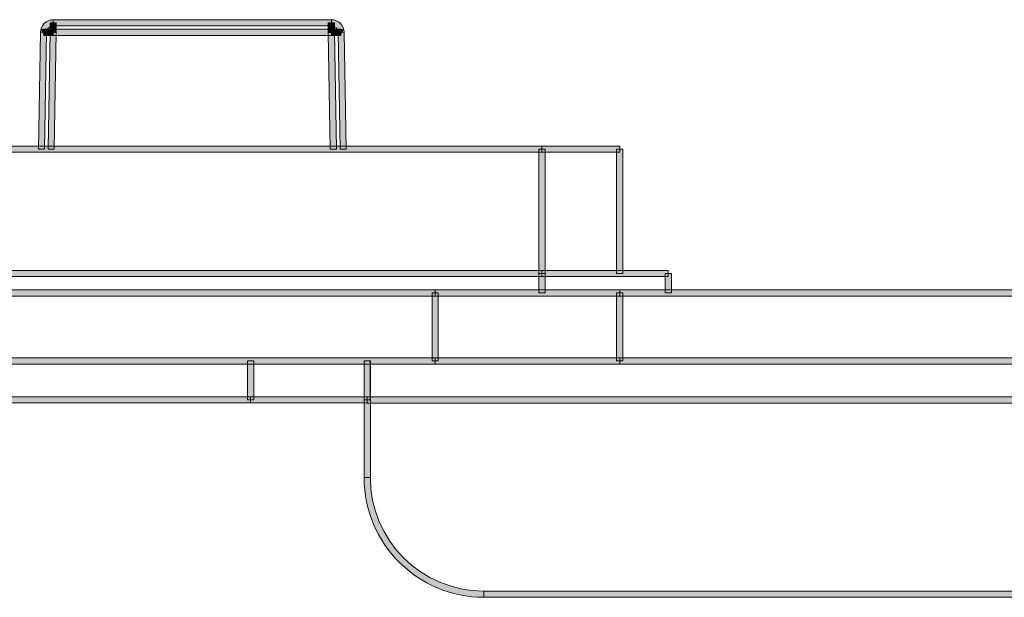
# Model space of a CAD drawing. Units: inches. Extents: x -35 to 333, y 31 to 315.
# Drawn here: x 74 to 99, y 83 to 98 of the extents above; entities that cross this region are included whole.
import ezdxf

# ---------------------------------------------------------------- set-up
doc = ezdxf.new("R2010")
doc.units = ezdxf.units.IN
doc.header["$MEASUREMENT"] = 0
doc.layers.add('面板', color=7, linetype='Continuous')

# ---------------------------------------------------------------- blocks, each defined once
blk = doc.blocks.new('block 4')
at = {"layer": '面板', "true_color": 0x221814}
h = blk.add_hatch(color=250, dxfattribs=at)
h.dxf.hatch_style = 2
h.paths.add_polyline_path([(89.52, 89.574), (89.36, 89.574), (89.36, 91.324), (89.52, 91.324)])
at = {"layer": '面板', "lineweight": 0}
blk.add_lwpolyline([(89.52, 89.574), (89.36, 89.574), (89.36, 91.324), (89.52, 91.324), (89.52, 89.574)], dxfattribs=at)
blk = doc.blocks.new('block 3')
at = {"layer": '面板'}
blk.add_blockref('block 4', (0, 0), dxfattribs=at)
blk = doc.blocks.new('block 30')
at = {"layer": '面板', "true_color": 0x221814}
h = blk.add_hatch(color=250, dxfattribs=at)
h.dxf.hatch_style = 2
h.paths.add_polyline_path([(89.44, 91.244), (84.69, 91.244), (84.69, 91.404), (89.44, 91.404)])
at = {"layer": '面板', "lineweight": 0}
blk.add_lwpolyline([(89.44, 91.244), (84.69, 91.244), (84.69, 91.404), (89.44, 91.404), (89.44, 91.244)], dxfattribs=at)
blk = doc.blocks.new('block 29')
at = {"layer": '面板'}
blk.add_blockref('block 30', (0, 0), dxfattribs=at)
blk = doc.blocks.new('block 36')
at = {"layer": '面板', "true_color": 0x221814}
h = blk.add_hatch(color=250, dxfattribs=at)
h.dxf.hatch_style = 2
h.paths.add_polyline_path([(90.77, 91.324), (90.61, 91.324), (90.61, 91.824), (90.77, 91.824)])
at = {"layer": '面板', "lineweight": 0}
blk.add_lwpolyline([(90.77, 91.324), (90.61, 91.324), (90.61, 91.824), (90.77, 91.824), (90.77, 91.324)], dxfattribs=at)
blk = doc.blocks.new('block 35')
at = {"layer": '面板'}
blk.add_blockref('block 36', (0, 0), dxfattribs=at)
blk = doc.blocks.new('block 54')
at = {"layer": '面板', "true_color": 0x221814}
h = blk.add_hatch(color=250, dxfattribs=at)
h.dxf.hatch_style = 2
h.paths.add_polyline_path([(84.69, 91.244), (61.19, 91.244), (61.19, 91.404), (84.69, 91.404)])
at = {"layer": '面板', "lineweight": 0}
blk.add_lwpolyline([(84.69, 91.244), (61.19, 91.244), (61.19, 91.404), (84.69, 91.404), (84.69, 91.244)], dxfattribs=at)
blk = doc.blocks.new('block 53')
at = {"layer": '面板'}
blk.add_blockref('block 54', (0, 0), dxfattribs=at)
blk = doc.blocks.new('block 56')
at = {"layer": '面板', "true_color": 0x221814}
h = blk.add_hatch(color=250, dxfattribs=at)
h.dxf.hatch_style = 2
h.paths.add_polyline_path([(87.44, 94.944), (58.44, 94.944), (58.44, 95.104), (87.44, 95.104)])
at = {"layer": '面板', "lineweight": 0}
blk.add_lwpolyline([(87.44, 94.944), (58.44, 94.944), (58.44, 95.104), (87.44, 95.104), (87.44, 94.944)], dxfattribs=at)
blk = doc.blocks.new('block 55')
at = {"layer": '面板'}
blk.add_blockref('block 56', (0, 0), dxfattribs=at)
blk = doc.blocks.new('block 60')
at = {"layer": '面板', "true_color": 0x221814}
h = blk.add_hatch(color=250, dxfattribs=at)
h.dxf.hatch_style = 2
h.paths.add_polyline_path([(89.52, 91.824), (89.36, 91.824), (89.36, 95.024), (89.52, 95.024)])
at = {"layer": '面板', "lineweight": 0}
blk.add_lwpolyline([(89.52, 91.824), (89.36, 91.824), (89.36, 95.024), (89.52, 95.024), (89.52, 91.824)], dxfattribs=at)
blk = doc.blocks.new('block 59')
at = {"layer": '面板'}
blk.add_blockref('block 60', (0, 0), dxfattribs=at)
blk = doc.blocks.new('block 72')
at = {"layer": '面板', "true_color": 0x221814}
h = blk.add_hatch(color=250, dxfattribs=at)
h.dxf.hatch_style = 2
h.paths.add_polyline_path([(87.52, 91.824), (87.36, 91.824), (87.36, 95.024), (87.52, 95.024)])
at = {"layer": '面板', "lineweight": 0}
blk.add_lwpolyline([(87.52, 91.824), (87.36, 91.824), (87.36, 95.024), (87.52, 95.024), (87.52, 91.824)], dxfattribs=at)
blk = doc.blocks.new('block 71')
at = {"layer": '面板'}
blk.add_blockref('block 72', (0, 0), dxfattribs=at)
blk = doc.blocks.new('block 78')
at = {"layer": '面板', "true_color": 0x221814}
h = blk.add_hatch(color=250, dxfattribs=at)
h.dxf.hatch_style = 2
h.paths.add_polyline_path([(102.44, 91.244), (89.441, 91.244), (89.441, 91.404), (102.44, 91.404)])
at = {"layer": '面板', "lineweight": 0}
blk.add_lwpolyline([(102.44, 91.244), (89.441, 91.244), (89.441, 91.404), (102.44, 91.404), (102.44, 91.244)], dxfattribs=at)
blk = doc.blocks.new('block 77')
at = {"layer": '面板'}
blk.add_blockref('block 78', (0, 0), dxfattribs=at)
blk = doc.blocks.new('block 86')
at = {"layer": '面板', "true_color": 0x221814}
h = blk.add_hatch(color=250, dxfattribs=at)
h.dxf.hatch_style = 2
h.paths.add_polyline_path([(84.77, 89.574), (84.61, 89.574), (84.61, 91.324), (84.77, 91.324)])
at = {"layer": '面板', "lineweight": 0}
blk.add_lwpolyline([(84.77, 89.574), (84.61, 89.574), (84.61, 91.324), (84.77, 91.324), (84.77, 89.574)], dxfattribs=at)
blk = doc.blocks.new('block 85')
at = {"layer": '面板'}
blk.add_blockref('block 86', (0, 0), dxfattribs=at)
blk = doc.blocks.new('block 90')
at = {"layer": '面板', "true_color": 0x221814}
h = blk.add_hatch(color=250, dxfattribs=at)
h.dxf.hatch_style = 2
h.paths.add_polyline_path([(89.44, 89.494), (84.69, 89.494), (84.69, 89.654), (89.44, 89.654)])
at = {"layer": '面板', "lineweight": 0}
blk.add_lwpolyline([(89.44, 89.494), (84.69, 89.494), (84.69, 89.654), (89.44, 89.654), (89.44, 89.494)], dxfattribs=at)
blk = doc.blocks.new('block 89')
at = {"layer": '面板'}
blk.add_blockref('block 90', (0, 0), dxfattribs=at)
blk = doc.blocks.new('block 98')
at = {"layer": '面板', "true_color": 0x221814}
h = blk.add_hatch(color=250, dxfattribs=at)
h.dxf.hatch_style = 2
h.paths.add_polyline_path([(87.44, 91.744), (58.44, 91.744), (58.44, 91.904), (87.44, 91.904)])
at = {"layer": '面板', "lineweight": 0}
blk.add_lwpolyline([(87.44, 91.744), (58.44, 91.744), (58.44, 91.904), (87.44, 91.904), (87.44, 91.744)], dxfattribs=at)
blk = doc.blocks.new('block 97')
at = {"layer": '面板'}
blk.add_blockref('block 98', (0, 0), dxfattribs=at)
blk = doc.blocks.new('block 104')
at = {"layer": '面板', "true_color": 0x221814}
h = blk.add_hatch(color=250, dxfattribs=at)
h.dxf.hatch_style = 2
h.paths.add_polyline_path([(102.44, 89.494), (89.441, 89.494), (89.441, 89.654), (102.44, 89.654)])
at = {"layer": '面板', "lineweight": 0}
blk.add_lwpolyline([(102.44, 89.494), (89.441, 89.494), (89.441, 89.654), (102.44, 89.654), (102.44, 89.494)], dxfattribs=at)
blk = doc.blocks.new('block 103')
at = {"layer": '面板'}
blk.add_blockref('block 104', (0, 0), dxfattribs=at)
blk = doc.blocks.new('block 110')
at = {"layer": '面板', "true_color": 0x221814}
h = blk.add_hatch(color=250, dxfattribs=at)
h.dxf.hatch_style = 2
h.paths.add_polyline_path([(87.52, 91.324), (87.36, 91.324), (87.36, 91.824), (87.52, 91.824)])
at = {"layer": '面板', "lineweight": 0}
blk.add_lwpolyline([(87.52, 91.324), (87.36, 91.324), (87.36, 91.824), (87.52, 91.824), (87.52, 91.324)], dxfattribs=at)
blk = doc.blocks.new('block 109')
at = {"layer": '面板'}
blk.add_blockref('block 110', (0, 0), dxfattribs=at)
blk = doc.blocks.new('block 112')
at = {"layer": '面板', "true_color": 0x221814}
h = blk.add_hatch(color=250, dxfattribs=at)
h.dxf.hatch_style = 2
h.paths.add_polyline_path([(89.44, 94.944), (87.44, 94.944), (87.44, 95.104), (89.44, 95.104)])
at = {"layer": '面板', "lineweight": 0}
blk.add_lwpolyline([(89.44, 94.944), (87.44, 94.944), (87.44, 95.104), (89.44, 95.104), (89.44, 94.944)], dxfattribs=at)
blk = doc.blocks.new('block 111')
at = {"layer": '面板'}
blk.add_blockref('block 112', (0, 0), dxfattribs=at)
blk = doc.blocks.new('block 116')
at = {"layer": '面板', "true_color": 0x221814}
h = blk.add_hatch(color=250, dxfattribs=at)
h.dxf.hatch_style = 2
h.paths.add_polyline_path([(90.69, 91.744), (87.44, 91.744), (87.44, 91.904), (90.69, 91.904)])
at = {"layer": '面板', "lineweight": 0}
blk.add_lwpolyline([(90.69, 91.744), (87.44, 91.744), (87.44, 91.904), (90.69, 91.904), (90.69, 91.744)], dxfattribs=at)
blk = doc.blocks.new('block 115')
at = {"layer": '面板'}
blk.add_blockref('block 116', (0, 0), dxfattribs=at)
blk = doc.blocks.new('block 132')
at = {"layer": '面板', "true_color": 0x221814}
h = blk.add_hatch(color=250, dxfattribs=at)
h.dxf.hatch_style = 2
h.paths.add_polyline_path([(84.69, 89.494), (61.19, 89.494), (61.19, 89.654), (84.69, 89.654)])
at = {"layer": '面板', "lineweight": 0}
blk.add_lwpolyline([(84.69, 89.494), (61.19, 89.494), (61.19, 89.654), (84.69, 89.654), (84.69, 89.494)], dxfattribs=at)
blk = doc.blocks.new('block 131')
at = {"layer": '面板'}
blk.add_blockref('block 132', (0, 0), dxfattribs=at)
blk = doc.blocks.new('block 144')
at = {"layer": '面板', "true_color": 0x221814}
h = blk.add_hatch(color=250, dxfattribs=at)
h.dxf.hatch_style = 2
h.paths.add_polyline_path([(82.02, 98.194), (74.86, 98.194), (74.86, 98.354), (82.02, 98.354)])
at = {"layer": '面板', "lineweight": 0}
blk.add_lwpolyline([(82.02, 98.194), (74.86, 98.194), (74.86, 98.354), (82.02, 98.354), (82.02, 98.194)], dxfattribs=at)
blk = doc.blocks.new('block 143')
at = {"layer": '面板'}
blk.add_blockref('block 144', (0, 0), dxfattribs=at)
blk = doc.blocks.new('block 146')
at = {"layer": '面板', "true_color": 0x221814}
h = blk.add_hatch(color=250, dxfattribs=at)
h.dxf.hatch_style = 2
h.paths.add_polyline_path([(82.02, 97.949), (74.86, 97.949), (74.86, 98.108), (82.02, 98.108)])
at = {"layer": '面板', "lineweight": 0}
blk.add_lwpolyline([(82.02, 97.949), (74.86, 97.949), (74.86, 98.108), (82.02, 98.108), (82.02, 97.949)], dxfattribs=at)
blk = doc.blocks.new('block 145')
at = {"layer": '面板'}
blk.add_blockref('block 146', (0, 0), dxfattribs=at)
blk = doc.blocks.new('block 148')
at = {"layer": '面板', "true_color": 0x221814}
h = blk.add_hatch(color=250, dxfattribs=at)
h.dxf.hatch_style = 2
h.paths.add_polyline_path([(74.94, 98.028), (74.78, 98.028), (74.78, 98.274), (74.94, 98.274)])
at = {"layer": '面板', "lineweight": 0}
blk.add_lwpolyline([(74.94, 98.028), (74.78, 98.028), (74.78, 98.274), (74.94, 98.274), (74.94, 98.028)], dxfattribs=at)
blk = doc.blocks.new('block 147')
at = {"layer": '面板'}
blk.add_blockref('block 148', (0, 0), dxfattribs=at)
blk = doc.blocks.new('block 150')
at = {"layer": '面板', "true_color": 0x221814}
h = blk.add_hatch(color=250, dxfattribs=at)
h.dxf.hatch_style = 2
h.paths.add_polyline_path([(74.888, 95.023), (74.728, 95.025), (74.78, 98.03), (74.94, 98.027)])
at = {"layer": '面板', "lineweight": 0}
blk.add_lwpolyline([(74.888, 95.023), (74.728, 95.025), (74.78, 98.03), (74.94, 98.027), (74.888, 95.023)], dxfattribs=at)
blk = doc.blocks.new('block 149')
at = {"layer": '面板'}
blk.add_blockref('block 150', (0, 0), dxfattribs=at)
blk = doc.blocks.new('block 162')
at = {"layer": '面板', "lineweight": 0}
blk.add_lwpolyline([(82.943, 88.574), (82.94, 88.574)], dxfattribs=at)
blk = doc.blocks.new('block 161')
at = {"layer": '面板'}
blk.add_blockref('block 162', (0, 0), dxfattribs=at)
blk = doc.blocks.new('block 286')
at = {"layer": '面板', "true_color": 0x221814}
h = blk.add_hatch(color=250, dxfattribs=at)
h.dxf.hatch_style = 2
h.paths.add_polyline_path([(83.02, 88.574), (82.86, 88.574), (82.86, 89.574), (83.02, 89.574)])
at = {"layer": '面板', "lineweight": 0}
blk.add_lwpolyline([(83.02, 88.574), (82.86, 88.574), (82.86, 89.574), (83.02, 89.574), (83.02, 88.574)], dxfattribs=at)
blk = doc.blocks.new('block 285')
at = {"layer": '面板'}
blk.add_blockref('block 286', (0, 0), dxfattribs=at)
blk = doc.blocks.new('block 338')
at = {"layer": '面板', "true_color": 0x221814}
h = blk.add_hatch(color=250, dxfattribs=at)
h.dxf.hatch_style = 2
h.paths.add_polyline_path([(108.938, 88.492), (82.942, 88.492), (82.942, 88.652), (108.938, 88.652)])
at = {"layer": '面板', "lineweight": 0}
blk.add_lwpolyline([(108.938, 88.492), (82.942, 88.492), (82.942, 88.652), (108.938, 88.652), (108.938, 88.492)], dxfattribs=at)
blk = doc.blocks.new('block 337')
at = {"layer": '面板'}
blk.add_blockref('block 338', (0, 0), dxfattribs=at)
blk = doc.blocks.new('block 344')
at = {"layer": '面板', "true_color": 0x221814}
h = blk.add_hatch(color=250, dxfattribs=at)
h.dxf.hatch_style = 2
h.paths.add_polyline_path([(105.938, 83.494), (85.942, 83.494), (85.942, 83.654), (105.938, 83.654)])
at = {"layer": '面板', "lineweight": 0}
blk.add_lwpolyline([(105.938, 83.494), (85.942, 83.494), (85.942, 83.654), (105.938, 83.654), (105.938, 83.494)], dxfattribs=at)
blk = doc.blocks.new('block 343')
at = {"layer": '面板'}
blk.add_blockref('block 344', (0, 0), dxfattribs=at)
blk = doc.blocks.new('block 346')
at = {"layer": '面板', "true_color": 0x221814}
h = blk.add_hatch(color=250, dxfattribs=at)
h.dxf.hatch_style = 2
h.paths.add_polyline_path([(83.022, 86.574), (82.862, 86.574), (82.862, 88.572), (83.022, 88.572)])
at = {"layer": '面板', "lineweight": 0}
blk.add_lwpolyline([(83.022, 86.574), (82.862, 86.574), (82.862, 88.572), (83.022, 88.572), (83.022, 86.574)], dxfattribs=at)
blk = doc.blocks.new('block 345')
at = {"layer": '面板'}
blk.add_blockref('block 346', (0, 0), dxfattribs=at)
blk = doc.blocks.new('block 348')
at = {"layer": '面板', "true_color": 0x221814}
h = blk.add_hatch(color=250, dxfattribs=at)
h.dxf.hatch_style = 2
h.paths.add_polyline_path([(83.022, 88.572), (82.862, 88.572), (82.862, 89.574), (83.022, 89.574)])
at = {"layer": '面板', "lineweight": 0}
blk.add_lwpolyline([(83.022, 88.572), (82.862, 88.572), (82.862, 89.574), (83.022, 89.574), (83.022, 88.572)], dxfattribs=at)
blk = doc.blocks.new('block 347')
at = {"layer": '面板'}
blk.add_blockref('block 348', (0, 0), dxfattribs=at)
blk = doc.blocks.new('block 350')
at = {"layer": '面板', "lineweight": 0}
blk.add_lwpolyline([(82.942, 88.574), (82.94, 88.574)], dxfattribs=at)
blk = doc.blocks.new('block 349')
at = {"layer": '面板'}
blk.add_blockref('block 350', (0, 0), dxfattribs=at)
blk = doc.blocks.new('block 352')
at = {"layer": '面板', "true_color": 0x221814}
h = blk.add_hatch(color=250, dxfattribs=at)
h.dxf.hatch_style = 2
h.paths.add_polyline_path([(80.02, 88.574), (79.86, 88.574), (79.86, 89.574), (80.02, 89.574)])
at = {"layer": '面板', "lineweight": 0}
blk.add_lwpolyline([(80.02, 88.574), (79.86, 88.574), (79.86, 89.574), (80.02, 89.574), (80.02, 88.574)], dxfattribs=at)
blk = doc.blocks.new('block 351')
at = {"layer": '面板'}
blk.add_blockref('block 352', (0, 0), dxfattribs=at)
blk = doc.blocks.new('block 354')
at = {"layer": '面板', "true_color": 0x221814}
h = blk.add_hatch(color=250, dxfattribs=at)
h.dxf.hatch_style = 2
h.paths.add_polyline_path([(82.94, 88.494), (79.94, 88.494), (79.94, 88.654), (82.94, 88.654)])
at = {"layer": '面板', "lineweight": 0}
blk.add_lwpolyline([(82.94, 88.494), (79.94, 88.494), (79.94, 88.654), (82.94, 88.654), (82.94, 88.494)], dxfattribs=at)
blk = doc.blocks.new('block 353')
at = {"layer": '面板'}
blk.add_blockref('block 354', (0, 0), dxfattribs=at)
blk = doc.blocks.new('block 356')
at = {"layer": '面板', "true_color": 0x221814}
h = blk.add_hatch(color=250, dxfattribs=at)
h.dxf.hatch_style = 2
h.paths.add_polyline_path([(79.94, 88.494), (65.94, 88.494), (65.94, 88.654), (79.94, 88.654)])
at = {"layer": '面板', "lineweight": 0}
blk.add_lwpolyline([(79.94, 88.494), (65.94, 88.494), (65.94, 88.654), (79.94, 88.654), (79.94, 88.494)], dxfattribs=at)
blk = doc.blocks.new('block 355')
at = {"layer": '面板'}
blk.add_blockref('block 356', (0, 0), dxfattribs=at)
blk = doc.blocks.new('block 398')
at = {"layer": '面板', "true_color": 0x221814}
h = blk.add_hatch(color=250, dxfattribs=at)
h.dxf.hatch_style = 2
h.paths.add_polyline_path([(74.638, 95.023), (74.478, 95.025), (74.53, 98.03), (74.69, 98.027)])
at = {"layer": '面板', "lineweight": 0}
blk.add_lwpolyline([(74.638, 95.023), (74.478, 95.025), (74.53, 98.03), (74.69, 98.027), (74.638, 95.023)], dxfattribs=at)
blk = doc.blocks.new('block 397')
at = {"layer": '面板'}
blk.add_blockref('block 398', (0, 0), dxfattribs=at)
blk = doc.blocks.new('block 470')
at = {"layer": '面板', "true_color": 0x221814}
h = blk.add_hatch(color=250, dxfattribs=at)
h.dxf.hatch_style = 2
h.paths.add_polyline_path([(82.1, 98.028), (81.94, 98.028), (81.94, 98.274), (82.1, 98.274)])
at = {"layer": '面板', "lineweight": 0}
blk.add_lwpolyline([(82.1, 98.028), (81.94, 98.028), (81.94, 98.274), (82.1, 98.274), (82.1, 98.028)], dxfattribs=at)
blk = doc.blocks.new('block 469')
at = {"layer": '面板'}
blk.add_blockref('block 470', (0, 0), dxfattribs=at)
blk = doc.blocks.new('block 472')
at = {"layer": '面板', "true_color": 0x221814}
h = blk.add_hatch(color=250, dxfattribs=at)
h.dxf.hatch_style = 2
h.paths.add_polyline_path([(82.242, 95.023), (82.19, 98.027), (82.35, 98.03), (82.402, 95.025)])
at = {"layer": '面板', "lineweight": 0}
blk.add_lwpolyline([(82.242, 95.023), (82.19, 98.027), (82.35, 98.03), (82.402, 95.025), (82.242, 95.023)], dxfattribs=at)
blk = doc.blocks.new('block 471')
at = {"layer": '面板'}
blk.add_blockref('block 472', (0, 0), dxfattribs=at)
blk = doc.blocks.new('block 474')
at = {"layer": '面板', "true_color": 0x221814}
h = blk.add_hatch(color=250, dxfattribs=at)
h.dxf.hatch_style = 2
h.paths.add_polyline_path([(81.992, 95.023), (81.94, 98.027), (82.1, 98.03), (82.152, 95.025)])
at = {"layer": '面板', "lineweight": 0}
blk.add_lwpolyline([(81.992, 95.023), (81.94, 98.027), (82.1, 98.03), (82.152, 95.025), (81.992, 95.023)], dxfattribs=at)
blk = doc.blocks.new('block 473')
at = {"layer": '面板'}
blk.add_blockref('block 474', (0, 0), dxfattribs=at)
blk = doc.blocks.new('block 606')
at = {"layer": '面板', "true_color": 0x221814}
h = blk.add_hatch(color=250, dxfattribs=at)
h.dxf.hatch_style = 2
edge = h.paths.add_edge_path()
edge.add_spline(control_points=[(85.942, 83.494), (84.244, 83.494), (82.862, 84.876), (82.862, 86.574), (82.862, 86.574), (83.022, 86.574), (83.022, 86.574), (83.022, 84.964), (84.332, 83.654), (85.942, 83.654), (85.942, 83.654), (85.942, 83.494), (85.942, 83.494)], knot_values=[0, 0, 0, 0, 1, 1, 1, 2, 2, 2, 3, 3, 3, 4, 4, 4, 4], degree=3, periodic=0)
at = {"layer": '面板', "lineweight": 0}
blk.add_open_spline([(85.942, 83.494), (84.244, 83.494), (82.862, 84.876), (82.862, 86.574), (82.862, 86.574), (83.022, 86.574), (83.022, 86.574), (83.022, 84.964), (84.332, 83.654), (85.942, 83.654), (85.942, 83.654), (85.942, 83.494), (85.942, 83.494)], degree=3, knots=[0, 0, 0, 0, 1, 1, 1, 2, 2, 2, 3, 3, 3, 4, 4, 4, 4], dxfattribs=at)
blk = doc.blocks.new('block 605')
at = {"layer": '面板'}
blk.add_blockref('block 606', (0, 0), dxfattribs=at)
blk = doc.blocks.new('block 616')
at = {"layer": '面板', "true_color": 0x221814}
h = blk.add_hatch(color=250, dxfattribs=at)
h.dxf.hatch_style = 2
edge = h.paths.add_edge_path()
edge.add_spline(control_points=[(74.69, 98.027), (74.69, 98.027), (74.53, 98.03), (74.53, 98.03), (74.534, 98.209), (74.682, 98.354), (74.86, 98.354), (74.86, 98.354), (74.86, 98.194), (74.86, 98.194), (74.767, 98.194), (74.692, 98.121), (74.69, 98.027)], knot_values=[0, 0, 0, 0, 1, 1, 1, 2, 2, 2, 3, 3, 3, 4, 4, 4, 4], degree=3, periodic=0)
at = {"layer": '面板', "lineweight": 0}
blk.add_open_spline([(74.69, 98.027), (74.69, 98.027), (74.53, 98.03), (74.53, 98.03), (74.534, 98.209), (74.682, 98.354), (74.86, 98.354), (74.86, 98.354), (74.86, 98.194), (74.86, 98.194), (74.767, 98.194), (74.692, 98.121), (74.69, 98.027)], degree=3, knots=[0, 0, 0, 0, 1, 1, 1, 2, 2, 2, 3, 3, 3, 4, 4, 4, 4], dxfattribs=at)
blk = doc.blocks.new('block 615')
at = {"layer": '面板'}
blk.add_blockref('block 616', (0, 0), dxfattribs=at)
blk = doc.blocks.new('block 630')
at = {"layer": '面板', "true_color": 0x221814}
h = blk.add_hatch(color=250, dxfattribs=at)
h.dxf.hatch_style = 2
edge = h.paths.add_edge_path()
edge.add_spline(control_points=[(82.19, 98.027), (82.188, 98.121), (82.113, 98.194), (82.02, 98.194), (82.02, 98.194), (82.02, 98.354), (82.02, 98.354), (82.198, 98.354), (82.346, 98.209), (82.35, 98.03), (82.35, 98.03), (82.19, 98.027), (82.19, 98.027)], knot_values=[0, 0, 0, 0, 1, 1, 1, 2, 2, 2, 3, 3, 3, 4, 4, 4, 4], degree=3, periodic=0)
at = {"layer": '面板', "lineweight": 0}
blk.add_open_spline([(82.19, 98.027), (82.188, 98.121), (82.113, 98.194), (82.02, 98.194), (82.02, 98.194), (82.02, 98.354), (82.02, 98.354), (82.198, 98.354), (82.346, 98.209), (82.35, 98.03), (82.35, 98.03), (82.19, 98.027), (82.19, 98.027)], degree=3, knots=[0, 0, 0, 0, 1, 1, 1, 2, 2, 2, 3, 3, 3, 4, 4, 4, 4], dxfattribs=at)
blk = doc.blocks.new('block 629')
at = {"layer": '面板'}
blk.add_blockref('block 630', (0, 0), dxfattribs=at)
blk = doc.blocks.new('block 636')
at = {"layer": '面板', "true_color": 0x221814}
h = blk.add_hatch(color=250, dxfattribs=at)
h.dxf.hatch_style = 2
edge = h.paths.add_edge_path()
edge.add_spline(control_points=[(74.859, 97.949), (74.74, 97.95), (74.641, 97.951), (74.62, 97.95), (74.62, 97.95), (74.61, 98.028), (74.61, 98.028), (74.61, 98.028), (74.554, 98.086), (74.554, 98.086), (74.582, 98.114), (74.582, 98.113), (74.862, 98.108), (74.862, 98.108), (74.859, 97.949), (74.859, 97.949)], knot_values=[0, 0, 0, 0, 1, 1, 1, 2, 2, 2, 3, 3, 3, 4, 4, 4, 5, 5, 5, 5], degree=3, periodic=0)
at = {"layer": '面板', "lineweight": 0}
blk.add_open_spline([(74.859, 97.949), (74.74, 97.95), (74.641, 97.951), (74.62, 97.95), (74.62, 97.95), (74.61, 98.028), (74.61, 98.028), (74.61, 98.028), (74.554, 98.086), (74.554, 98.086), (74.582, 98.114), (74.582, 98.113), (74.862, 98.108), (74.862, 98.108), (74.859, 97.949), (74.859, 97.949)], degree=3, knots=[0, 0, 0, 0, 1, 1, 1, 2, 2, 2, 3, 3, 3, 4, 4, 4, 5, 5, 5, 5], dxfattribs=at)
blk = doc.blocks.new('block 635')
at = {"layer": '面板'}
blk.add_blockref('block 636', (0, 0), dxfattribs=at)
blk = doc.blocks.new('block 646')
at = {"layer": '面板', "true_color": 0x221814}
h = blk.add_hatch(color=250, dxfattribs=at)
h.dxf.hatch_style = 2
edge = h.paths.add_edge_path()
edge.add_spline(control_points=[(82.021, 97.949), (82.021, 97.949), (82.018, 98.108), (82.018, 98.108), (82.298, 98.113), (82.298, 98.114), (82.326, 98.086), (82.326, 98.086), (82.27, 98.028), (82.27, 98.028), (82.27, 98.028), (82.19, 98.028), (82.19, 98.028), (82.19, 98.028), (82.27, 98.028), (82.27, 98.028), (82.27, 98.028), (82.26, 97.95), (82.26, 97.95), (82.239, 97.951), (82.14, 97.95), (82.021, 97.949)], knot_values=[0, 0, 0, 0, 1, 1, 1, 2, 2, 2, 3, 3, 3, 4, 4, 4, 5, 5, 5, 6, 6, 6, 7, 7, 7, 7], degree=3, periodic=0)
at = {"layer": '面板', "lineweight": 0}
blk.add_open_spline([(82.021, 97.949), (82.021, 97.949), (82.018, 98.108), (82.018, 98.108), (82.298, 98.113), (82.298, 98.114), (82.326, 98.086), (82.326, 98.086), (82.27, 98.028), (82.27, 98.028), (82.27, 98.028), (82.19, 98.028), (82.19, 98.028), (82.19, 98.028), (82.27, 98.028), (82.27, 98.028), (82.27, 98.028), (82.26, 97.95), (82.26, 97.95), (82.239, 97.951), (82.14, 97.95), (82.021, 97.949)], degree=3, knots=[0, 0, 0, 0, 1, 1, 1, 2, 2, 2, 3, 3, 3, 4, 4, 4, 5, 5, 5, 6, 6, 6, 7, 7, 7, 7], dxfattribs=at)
blk = doc.blocks.new('block 645')
at = {"layer": '面板'}
blk.add_blockref('block 646', (0, 0), dxfattribs=at)
blk = doc.blocks.new('block 2')
at = {"layer": '面板'}
for name in ['block 615', 'block 143', 'block 629', 'block 635', 'block 147', 'block 145', 'block 469', 'block 645', 'block 397', 'block 149', 'block 473', 'block 471', 'block 55', 'block 111', 'block 71', 'block 59', 'block 97', 'block 109', 'block 115', 'block 35', 'block 53', 'block 85', 'block 29', 'block 3', 'block 77', 'block 131', 'block 351', 'block 285', 'block 347', 'block 89', 'block 103', 'block 355', 'block 353', 'block 345', 'block 161', 'block 349', 'block 337', 'block 605', 'block 343']:
    blk.add_blockref(name, (0, 0), dxfattribs=at)

msp = doc.modelspace()

# ---------------------------------------------------------------- block references
at = {"layer": '面板'}
msp.add_blockref('block 2', (0, 0), dxfattribs=at)

doc.saveas('drawing.dxf')
